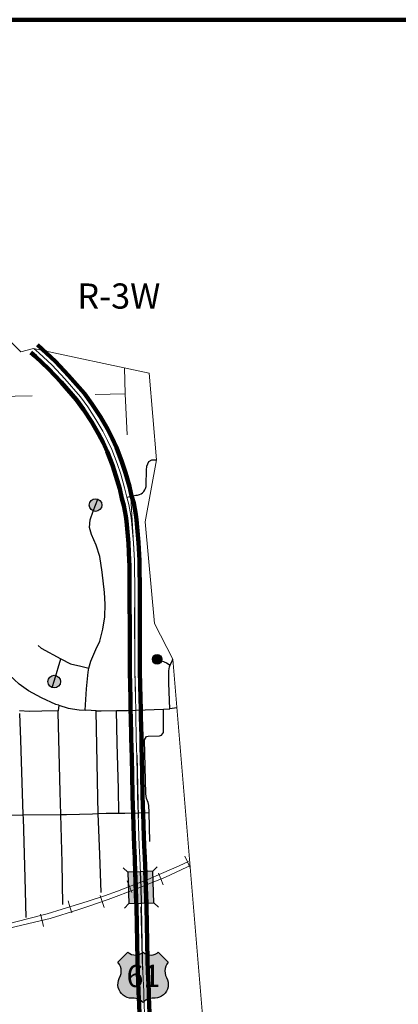
# Model space of a CAD drawing. Extents: x 307.86 to 315.06, y 55.59 to 60.39.
# Drawn here: x 312.79 to 313.39, y 58.72 to 60.29 of the extents above; entities that cross this region are included whole.
import ezdxf

# ---------------------------------------------------------------- set-up
doc = ezdxf.new("R2010")
doc.units = ezdxf.units.MI
doc.header["$MEASUREMENT"] = 0
doc.linetypes.add('DOT', pattern=[0.025, 0.005, -0.02])
for name, color, linetype, lineweight in [('tdCiAdjCityStreetCL', 241, 'Continuous', 30), ('tdCiCityCuldesac', 7, 'Continuous', 0), ('tdCiCityStreetCL', 7, 'Continuous', 30), ('tdCiMapFrame', 7, 'Continuous', 0), ('tdCiMapPltShpe', 31, 'Continuous', 13), ('tdCiPriCL', 1, 'Continuous', 13), ('tdCiPriDiv', 1, 'Continuous', 120), ('tdCiPriDivCL', 2, 'Continuous', 13), ('tdCiRRCL', 40, 'Continuous', 13), ('tdCiSecCL', 241, 'Continuous', 30), ('tdCiSectLine', 7, 'DOT', 13), ('tdCiSectTwpRng', 7, 'Continuous', 0), ('tdCiShieldPriUsRte', 7, 'Continuous', 0), ('tdCiStrucDataPriDiv', 7, 'Continuous', 0)]:
    doc.layers.add(name, color=color, linetype=linetype, lineweight=lineweight)
doc.styles.add('Straight CC', font='FANCY.shx')
doc.styles.add('Style-GEOMETRICFUTURA_211_L', font='GEOMETRICFUTURA_211_L.shx')

# ---------------------------------------------------------------- blocks, each defined once
blk = doc.blocks.new('FR2335')
at = {"layer": 'tdCiMapFrame', "color": 40, "linetype": 'Continuous', "lineweight": 200, "ltscale": 0.05}
blk.add_lwpolyline([(0, 4.6), (0, 0), (-7, 0), (-7, 4.6), (0, 4.6)], dxfattribs=at)
blk = doc.blocks.new('CULDES_2')
at = {"layer": 'tdCiCityCuldesac', "linetype": 'Continuous', "lineweight": 30, "ltscale": 0.05}
h = blk.add_hatch(color=7, dxfattribs=at)
edge = h.paths.add_edge_path()
edge.add_arc((-0.01, 0), 0.01, 0, 360)
at = {"layer": 'tdCiCityCuldesac', "color": 241, "linetype": 'Continuous', "lineweight": 30, "ltscale": 0.05}
blk.add_circle((-0.01, 0), 0.01, dxfattribs=at)
blk = doc.blocks.new('CULDES_3')
at = {"layer": 'tdCiCityCuldesac', "linetype": 'Continuous', "lineweight": 30, "ltscale": 0.05}
h = blk.add_hatch(color=7, dxfattribs=at)
edge = h.paths.add_edge_path()
edge.add_arc((-0.01, 0), 0.01, 0, 360)
at = {"layer": 'tdCiCityCuldesac', "color": 241, "linetype": 'Continuous', "lineweight": 30, "ltscale": 0.05}
blk.add_circle((-0.01, 0), 0.01, dxfattribs=at)
blk = doc.blocks.new('CULDES_4')
at = {"layer": 'tdCiCityCuldesac', "linetype": 'Continuous', "lineweight": 30, "ltscale": 0.05}
h = blk.add_hatch(color=7, dxfattribs=at)
edge = h.paths.add_edge_path()
edge.add_arc((-0.01, 0), 0.01, 0, 360)
at = {"layer": 'tdCiCityCuldesac', "color": 241, "linetype": 'Continuous', "lineweight": 30, "ltscale": 0.05}
blk.add_circle((-0.01, 0), 0.01, dxfattribs=at)
blk = doc.blocks.new('BRMUDP_2')
at = {"layer": 'tdCiStrucDataPriDiv', "color": 1, "linetype": 'Continuous', "lineweight": 120, "ltscale": 0.05}
for p, q in [((-0.025, 0.008), (0.025, 0.008)), ((-0.025, -0.008), (0.025, -0.008))]:
    blk.add_line(p, q, dxfattribs=at)
at = {"layer": 'tdCiStrucDataPriDiv', "color": 7, "linetype": 'Continuous', "lineweight": 30, "ltscale": 0.05}
for points in [[(0.025, 0.02), (-0.025, 0.02), (-0.0321, 0.0271)], [(-0.025, 0.02), (-0.025, 0), (-0.025, -0.02), (-0.0321, -0.0271)], [(0.025, -0.02), (0.025, 0), (0.025, 0.02), (0.0321, 0.0271)], [(-0.025, 0), (0, 0), (0.025, 0)], [(-0.025, -0.02), (0.025, -0.02), (0.0321, -0.0271)]]:
    blk.add_lwpolyline(points, dxfattribs=at)
at = {"layer": 'tdCiStrucDataPriDiv', "color": 7, "linetype": 'Continuous', "lineweight": 30, "ltscale": 0.05, "extrusion": (0, 0, -1)}
blk.add_solid([(0.025, 0.02), (-0.025, 0.02), (0.025, -0.02), (-0.025, -0.02)], dxfattribs=at)
blk = doc.blocks.new('SHIELD_US_2')
at = {"layer": 'tdCiShieldPriUsRte', "linetype": 'Continuous', "lineweight": 30, "ltscale": 0.05}
blk.add_hatch(color=7, dxfattribs=at).paths.add_polyline_path([(0, -0.0399), (-0.0024, -0.0375), (-0.0051, -0.0355), (-0.0082, -0.0341), (-0.0115, -0.0333), (-0.0144, -0.0331), (-0.0179, -0.0331), (-0.0216, -0.0327), (-0.0251, -0.0318), (-0.0285, -0.0303), (-0.0316, -0.0283), (-0.0343, -0.0257), (-0.0365, -0.0228), (-0.0382, -0.0195), (-0.0394, -0.016), (-0.0399, -0.0123), (-0.0398, -0.0086), (-0.0391, -0.005), (-0.0378, -0.0016), (-0.0358, 0.0028), (-0.035, 0.0064), (-0.0347, 0.0101), (-0.035, 0.0137), (-0.036, 0.0173), (-0.0375, 0.0207), (-0.0399, 0.0241), (-0.032, 0.032), (-0.0241, 0.0399), (-0.0213, 0.038), (-0.0182, 0.0366), (-0.015, 0.0357), (-0.0116, 0.0355), (-0.0082, 0.0359), (-0.005, 0.0369), (-0.002, 0.0385), (0, 0.0399), (0.0028, 0.038), (0.0059, 0.0366), (0.0091, 0.0357), (0.0127, 0.0355), (0.0159, 0.0359), (0.0191, 0.0369), (0.0221, 0.0385), (0.0241, 0.0399), (0.0399, 0.0241), (0.0378, 0.0211), (0.0362, 0.0178), (0.0351, 0.0142), (0.0347, 0.0106), (0.0349, 0.0069), (0.0357, 0.0033), (0.0371, -0.0002), (0.0388, -0.004), (0.0397, -0.0076), (0.0399, -0.0113), (0.0396, -0.0149), (0.0386, -0.0185), (0.0371, -0.0219), (0.035, -0.0249), (0.0324, -0.0276), (0.0294, -0.0298), (0.0261, -0.0314), (0.0226, -0.0325), (0.019, -0.033), (0.0144, -0.0331), (0.0111, -0.0334), (0.0078, -0.0343), (0.0048, -0.0358), (0.002, -0.0378)])
at = {"layer": 'tdCiShieldPriUsRte', "color": 7, "linetype": 'Continuous', "lineweight": 30, "ltscale": 0.05}
blk.add_lwpolyline([(-0.032, 0.032), (-0.0241, 0.0399), (-0.0213, 0.038), (-0.0182, 0.0366), (-0.015, 0.0357), (-0.0116, 0.0355), (-0.0082, 0.0359), (-0.005, 0.0369), (-0.002, 0.0385), (0, 0.0399), (0.0028, 0.038), (0.0059, 0.0366), (0.0091, 0.0357), (0.0127, 0.0355), (0.0159, 0.0359), (0.0191, 0.0369), (0.0221, 0.0385), (0.0241, 0.0399), (0.0399, 0.0241), (0.0378, 0.0211), (0.0362, 0.0178), (0.0351, 0.0142), (0.0347, 0.0106), (0.0349, 0.0069), (0.0357, 0.0033), (0.0371, -0.0002), (0.0388, -0.004), (0.0397, -0.0076), (0.0399, -0.0113), (0.0396, -0.0149), (0.0386, -0.0185), (0.0371, -0.0219), (0.035, -0.0249), (0.0324, -0.0276), (0.0294, -0.0298), (0.0261, -0.0314), (0.0226, -0.0325), (0.019, -0.033), (0.0144, -0.0331), (0.0111, -0.0334), (0.0078, -0.0343), (0.0048, -0.0358), (0.002, -0.0378), (0, -0.0399), (-0.0024, -0.0375), (-0.0051, -0.0355), (-0.0082, -0.0341), (-0.0115, -0.0333), (-0.0144, -0.0331), (-0.0179, -0.0331), (-0.0216, -0.0327), (-0.0251, -0.0318), (-0.0285, -0.0303), (-0.0316, -0.0283), (-0.0343, -0.0257), (-0.0365, -0.0228), (-0.0382, -0.0195), (-0.0394, -0.016), (-0.0399, -0.0123), (-0.0398, -0.0086), (-0.0391, -0.005), (-0.0378, -0.0016), (-0.0358, 0.0028), (-0.035, 0.0064), (-0.0347, 0.0101), (-0.035, 0.0137), (-0.036, 0.0173), (-0.0375, 0.0207), (-0.0399, 0.0241), (-0.032, 0.032)], close=True, dxfattribs=at)
at = {"layer": 'tdCiShieldPriUsRte', "color": 7, "linetype": 'Continuous', "lineweight": 0, "insert": (0.0005, 0.0023), "char_height": 0.035406, "attachment_point": 5, "line_spacing_factor": 0.6, "style": 'Straight CC'}
blk.add_mtext('\\fTrebuchet MS|b0|i0|c00|p39;\\T1.090;61', dxfattribs=at)

msp = doc.modelspace()

# ---------------------------------------------------------------- linework, layer by layer
at = {"layer": 'tdCiAdjCityStreetCL', "linetype": 'Continuous', "lineweight": 30, "ltscale": 0.05}
for points in [[(312.8972, 59.2565), (312.9004, 59.2674), (312.9086, 59.2859), (312.9147, 59.2992), (312.9194, 59.318), (312.9224, 59.3377), (312.9233, 59.3577), (312.9221, 59.3764), (312.9182, 59.4087), (312.9145, 59.4339), (312.909, 59.4516), (312.9016, 59.4686), (312.8982, 59.4795), (312.8992, 59.4918), (312.9041, 59.5056), (312.9115, 59.5246)], [(312.8168, 59.2923), (312.8215, 59.2879), (312.8527, 59.2712)], [(312.8393, 59.2255), (312.843, 59.2373), (312.8527, 59.2712)], [(312.8527, 59.2712), (312.8681, 59.263), (312.8844, 59.2595), (312.8972, 59.2565)], [(312.9981, 59.2694), (313.0057, 59.2704), (313.0092, 59.2696), (313.0205, 59.2647), (313.0262, 59.2612)], [(313.0262, 59.2612), (313.0299, 59.2691), (313.0307, 59.2707)], [(312.9089, 59.1887), (312.9012, 59.189), (312.8914, 59.1895), (312.8938, 59.2233), (312.896, 59.2501), (312.8972, 59.2565)], [(313.0256, 59.1917), (313.0242, 59.2326), (313.0242, 59.2519), (313.025, 59.2585), (313.0262, 59.2612)], [(312.7932, 59.0232), (312.7894, 59.1426), (312.7875, 59.1843)], [(312.8528, 59.0237), (312.8518, 59.0598), (312.8486, 59.1858), (312.8488, 59.1884)], [(312.9089, 59.1887), (312.9166, 59.1885), (312.9411, 59.1889)], [(312.9123, 59.0254), (312.9115, 59.0504), (312.9089, 59.1887)], [(312.9411, 59.1889), (312.9588, 59.1893), (312.9716, 59.1895), (313.0155, 59.1913)], [(312.945, 59.0261), (312.9441, 59.0642), (312.9421, 59.1372), (312.9411, 59.1889)], [(312.9928, 59.0269), (312.9923, 59.0384), (312.9914, 59.0432), (312.9889, 59.0496), (312.9877, 59.0569), (312.9857, 59.1423), (312.9889, 59.148), (312.9915, 59.1485), (313.0095, 59.1487), (313.0125, 59.1501), (313.0157, 59.1544), (313.0155, 59.1913)], [(313.0155, 59.1913), (313.0256, 59.1917)], [(313.0371, 59.1932), (313.0256, 59.1917)], [(312.945, 59.0261), (312.9546, 59.026), (312.9755, 59.0266), (312.9928, 59.0269)], [(312.9941, 58.9812), (312.9928, 59.0269)], [(312.7338, 59.0225), (312.7438, 59.0228), (312.7932, 59.0232)], [(312.7932, 59.0232), (312.8528, 59.0237)], [(312.7976, 58.8605), (312.7963, 58.9236), (312.7934, 59.0183), (312.7932, 59.0232)], [(312.8528, 59.0237), (312.8619, 59.0238), (312.9028, 59.0248), (312.9123, 59.0254)], [(312.856, 58.8812), (312.8548, 58.9476), (312.8528, 59.0237)], [(312.9123, 59.0254), (312.925, 59.0262), (312.945, 59.0261)], [(312.9167, 58.9), (312.9145, 58.9606), (312.9123, 59.0254)]]:
    msp.add_lwpolyline(points, dxfattribs=at)
at = {"layer": 'tdCiCityStreetCL', "color": 7, "linetype": 'Continuous', "lineweight": 30, "ltscale": 0.05}
msp.add_lwpolyline([(312.9573, 59.528), (312.9719, 59.5308), (312.9747, 59.5311), (312.9775, 59.532), (312.9801, 59.5332), (312.9824, 59.5349), (312.9844, 59.537), (312.9861, 59.5393), (312.9873, 59.5419), (312.9881, 59.5447), (312.9884, 59.5476), (312.9886, 59.5708), (312.9894, 59.5769), (312.9907, 59.5808), (312.9926, 59.5845), (312.9971, 59.5872), (313.0035, 59.5872), (313.0044, 59.587)], dxfattribs=at)
at = {"layer": 'tdCiMapPltShpe', "color": 162, "ltscale": 0.05}
msp.add_lwpolyline([(310.1728, 59.9758), (311.9803, 60.0026), (312.5924, 59.953), (312.7893, 59.7588), (312.8094, 59.764), (312.993, 59.7248), (313.0044, 59.587), (312.9869, 59.4889), (313.0014, 59.3272), (313.0307, 59.2707), (313.0803, 58.6737), (313.0809, 58.262), (313.3447, 58.1491), (313.1612, 57.9106), (313.188, 57.8548), (313.1913, 57.7075), (313.262, 57.1556), (313.2454, 56.9153), (313.0345, 56.4925), (312.2708, 56.4427), (310.9388, 56.4678), (310.8921, 57.7157), (309.8134, 58.3279)], dxfattribs=at)
at = {"layer": 'tdCiPriCL', "color": 1, "linetype": 'Continuous', "lineweight": 13, "ltscale": 0.05}
msp.add_lwpolyline([(312.9856, 58.7052), (312.9849, 58.7244), (312.9847, 58.7314), (312.9843, 58.7431), (312.9831, 58.7736), (312.9826, 58.7928), (312.9807, 58.8773), (312.9803, 58.889), (312.9797, 58.9076), (312.9791, 58.9255), (312.979, 58.93), (312.9782, 58.955), (312.9772, 58.9743), (312.9762, 59.0055), (312.9755, 59.0266), (312.9752, 59.0364), (312.9746, 59.0558), (312.9733, 59.1165), (312.9729, 59.1284), (312.9726, 59.1476), (312.9719, 59.1785), (312.9716, 59.1895), (312.9712, 59.2096), (312.9708, 59.2282), (312.9704, 59.2525), (312.9702, 59.3031), (312.97, 59.3812), (312.9696, 59.42), (312.9695, 59.4271), (312.9682, 59.4552), (312.965, 59.4907), (312.9638, 59.4989), (312.9606, 59.5164), (312.9573, 59.528), (312.954, 59.5428), (312.9478, 59.5643), (312.9422, 59.5812), (312.9338, 59.6034), (312.9271, 59.618), (312.9197, 59.6325), (312.9086, 59.6512), (312.8955, 59.6715), (312.8838, 59.6874), (312.8592, 59.7159), (312.839, 59.7375), (312.8178, 59.7571), (312.8105, 59.7637)], dxfattribs=at)
at = {"layer": 'tdCiPriDiv', "linetype": 'Continuous', "ltscale": 0.05}
for points in [[(312.9936, 58.7055), (312.9929, 58.7246), (312.9927, 58.7316), (312.9923, 58.7434), (312.9911, 58.7739), (312.9906, 58.793), (312.9887, 58.8776), (312.9883, 58.8892), (312.9877, 58.9079), (312.9871, 58.9257), (312.987, 58.9303), (312.9861, 58.9553), (312.9851, 58.9747), (312.9842, 59.0058), (312.9835, 59.0269), (312.9832, 59.0367), (312.9826, 59.056), (312.9813, 59.1167), (312.9809, 59.1285), (312.9806, 59.1477), (312.9799, 59.1788), (312.9796, 59.1897), (312.9792, 59.2097), (312.9788, 59.2283), (312.9784, 59.2525), (312.9782, 59.3031), (312.978, 59.3813), (312.9776, 59.4201), (312.9775, 59.4273), (312.9762, 59.4557), (312.9729, 59.4917), (312.9717, 59.5002), (312.9684, 59.5182), (312.9651, 59.53), (312.9617, 59.5448), (312.9555, 59.5666), (312.9497, 59.5839), (312.9412, 59.6065), (312.9343, 59.6215), (312.9267, 59.6364), (312.9155, 59.6554), (312.9021, 59.676), (312.8901, 59.6924), (312.8652, 59.7212), (312.8446, 59.7432), (312.8232, 59.763), (312.8159, 59.7697)], [(312.9776, 58.705), (312.977, 58.7241), (312.9767, 58.7311), (312.9763, 58.7428), (312.9751, 58.7733), (312.9746, 58.7926), (312.9727, 58.8771), (312.9723, 58.8887), (312.9717, 58.9073), (312.9711, 58.9252), (312.971, 58.9298), (312.9702, 58.9546), (312.9692, 58.974), (312.9682, 59.0053), (312.9675, 59.0264), (312.9672, 59.0362), (312.9666, 59.0556), (312.9653, 59.1163), (312.9649, 59.1282), (312.9646, 59.1474), (312.9639, 59.1783), (312.9636, 59.1893), (312.9632, 59.2094), (312.9628, 59.228), (312.9624, 59.2524), (312.9622, 59.3031), (312.962, 59.3811), (312.9616, 59.4199), (312.9615, 59.4269), (312.9602, 59.4546), (312.957, 59.4898), (312.9559, 59.4976), (312.9528, 59.5146), (312.9496, 59.526), (312.9462, 59.5409), (312.9402, 59.5619), (312.9347, 59.5785), (312.9264, 59.6003), (312.9199, 59.6145), (312.9126, 59.6287), (312.9018, 59.647), (312.889, 59.6669), (312.8776, 59.6824), (312.8533, 59.7105), (312.8333, 59.7318), (312.8124, 59.7512), (312.8051, 59.7578)]]:
    msp.add_lwpolyline(points, dxfattribs=at)
at = {"layer": 'tdCiPriDivCL', "color": 2, "linetype": 'Continuous', "lineweight": 13, "ltscale": 0.05}
msp.add_lwpolyline([(312.9856, 58.7052), (312.9849, 58.7244), (312.9847, 58.7314), (312.9843, 58.7431), (312.9831, 58.7736), (312.9826, 58.7928), (312.9807, 58.8773), (312.9803, 58.889), (312.9797, 58.9076), (312.9791, 58.9255), (312.979, 58.93), (312.9782, 58.955), (312.9772, 58.9743), (312.9762, 59.0055), (312.9755, 59.0266), (312.9752, 59.0364), (312.9746, 59.0558), (312.9733, 59.1165), (312.9729, 59.1284), (312.9726, 59.1476), (312.9719, 59.1785), (312.9716, 59.1895), (312.9712, 59.2096), (312.9708, 59.2282), (312.9704, 59.2525), (312.9702, 59.3031), (312.97, 59.3812), (312.9696, 59.42), (312.9695, 59.4271), (312.9682, 59.4552), (312.965, 59.4907), (312.9638, 59.4989), (312.9606, 59.5164), (312.9573, 59.528), (312.954, 59.5428), (312.9478, 59.5643), (312.9422, 59.5812), (312.9338, 59.6034), (312.9271, 59.618), (312.9197, 59.6325), (312.9086, 59.6512), (312.8955, 59.6715), (312.8838, 59.6874), (312.8592, 59.7159), (312.839, 59.7375), (312.8178, 59.7571), (312.8105, 59.7637)], dxfattribs=at)
at = {"layer": 'tdCiRRCL', "color": 40, "linetype": 'Continuous', "lineweight": 13, "ltscale": 0.05}
for points in [[(312.7711, 58.8511), (312.8001, 58.8583), (312.8313, 58.8663), (312.855, 58.8735), (312.8946, 58.8858), (312.9219, 58.8949), (312.9427, 58.9022), (312.962, 58.9096), (312.9909, 58.9209), (313.0127, 58.9304), (313.0406, 58.9424), (313.0556, 58.9494)], [(312.7711, 58.8511), (312.8001, 58.8583), (312.8313, 58.8663), (312.855, 58.8735), (312.8946, 58.8858), (312.9219, 58.8949), (312.9427, 58.9022), (312.962, 58.9096), (312.9909, 58.9209), (313.0127, 58.9304), (313.0406, 58.9424), (313.0556, 58.9494)], [(312.7711, 58.8511), (312.8001, 58.8583), (312.8313, 58.8663), (312.855, 58.8735), (312.8946, 58.8858), (312.9219, 58.8949), (312.9427, 58.9022), (312.962, 58.9096), (312.9909, 58.9209), (313.0127, 58.9304), (313.0406, 58.9424), (313.0556, 58.9494)], [(313.0581, 58.9395), (313.0538, 58.9486), (313.0496, 58.9576)], [(313.0581, 58.9395), (313.0538, 58.9486), (313.0496, 58.9576)], [(313.0581, 58.9395), (313.0538, 58.9486), (313.0496, 58.9576)], [(313.0579, 58.9427), (313.0527, 58.9404), (313.0187, 58.9246), (312.9728, 58.906), (312.9277, 58.889), (312.8957, 58.8781), (312.8797, 58.8728), (312.836, 58.859), (312.802, 58.8506), (312.7578, 58.84)], [(312.9654, 58.9001), (312.9618, 58.9095), (312.9582, 58.9188)], [(312.9654, 58.9001), (312.9618, 58.9095), (312.9582, 58.9188)], [(312.9654, 58.9001), (312.9618, 58.9095), (312.9582, 58.9188)], [(313.0079, 58.931), (313.0117, 58.9217), (313.0154, 58.9125)], [(312.8701, 58.8678), (312.8672, 58.8773), (312.8642, 58.8869)], [(312.8701, 58.8678), (312.8672, 58.8773), (312.8642, 58.8869)], [(312.8701, 58.8678), (312.8672, 58.8773), (312.8642, 58.8869)], [(312.9152, 58.8953), (312.9184, 58.8858), (312.9216, 58.8763)], [(312.8206, 58.8655), (312.823, 58.8558), (312.8254, 58.8461)]]:
    msp.add_lwpolyline(points, dxfattribs=at)
at = {"layer": 'tdCiSecCL', "color": 241, "linetype": 'Continuous', "lineweight": 30, "ltscale": 0.05}
for points in [[(312.8495, 59.1974), (312.8449, 59.1988), (312.822, 59.2094), (312.8013, 59.2203), (312.7867, 59.2309), (312.7707, 59.2455), (312.7574, 59.2612), (312.7473, 59.2765), (312.7374, 59.2935), (312.7307, 59.3096), (312.7194, 59.3404), (312.7105, 59.3628), (312.6983, 59.3936), (312.6955, 59.4008), (312.6907, 59.412), (312.6679, 59.4657), (312.6447, 59.5256), (312.6321, 59.55), (312.5909, 59.6181), (312.5746, 59.643), (312.5552, 59.6745), (312.5425, 59.6957)], [(312.8495, 59.1974), (312.8488, 59.1884), (312.8229, 59.1882), (312.8024, 59.1877), (312.7873, 59.1884)], [(312.8495, 59.1974), (312.8647, 59.1927), (312.8817, 59.19), (312.8914, 59.1895)]]:
    msp.add_lwpolyline(points, dxfattribs=at)
at = {"layer": 'tdCiSectLine', "color": 7, "linetype": 'DOT', "lineweight": 13, "ltscale": 0.05}
for points in [[(312.9537, 59.7332), (312.9547, 59.6918)], [(312.5071, 59.6833), (312.9547, 59.6918)], [(312.9763, 59.0184), (312.9704, 59.2525), (312.9695, 59.4271), (312.9547, 59.6918)], [(313.0214, 56.8785), (313.014, 57.4304), (312.9975, 58.1773), (312.9783, 58.9387)]]:
    msp.add_lwpolyline(points, dxfattribs=at)

# ---------------------------------------------------------------- block references
at = {"layer": 'tdCiCityCuldesac', "color": 241, "linetype": 'Continuous', "lineweight": 30, "ltscale": 0.05}
for name, p, xscale, yscale, zscale, rotation in [('CULDES_3', (312.9115, 59.5246), 1.000001211935414, 1.000001211935414, 1.000001211935414, 68.71390806067032), ('CULDES_4', (312.9981, 59.2694), 0.7500005138844874, 0.7500005138844874, 0.7500005138844874, 187.3519468776717), ('CULDES_2', (312.8393, 59.2255), 1.000000152157438, 1.000000152157438, 1.000000152157438, 252.6462459396937)]:
    msp.add_blockref(name, p, dxfattribs=dict(at, xscale=xscale, yscale=yscale, zscale=zscale, rotation=rotation))
at = {"layer": 'tdCiMapFrame', "color": 40, "linetype": 'Continuous', "lineweight": 200, "ltscale": 0.05}
msp.add_blockref('FR2335', (314.9578, 55.6861), dxfattribs=at)
at = {"layer": 'tdCiShieldPriUsRte', "color": 7, "linetype": 'Continuous', "lineweight": 30, "ltscale": 0.05}
msp.add_blockref('SHIELD_US_2', (312.9834, 58.7652), dxfattribs=at)
at = {"layer": 'tdCiStrucDataPriDiv', "color": 7, "linetype": 'Continuous', "lineweight": 30, "ltscale": 0.05, "xscale": 0.9999981721356768, "yscale": 0.9999981721356768, "zscale": 0.9999981721356768, "rotation": 271.8719715415666}
msp.add_blockref('BRMUDP_2', (312.9797, 58.9081), dxfattribs=at)

# ---------------------------------------------------------------- texts
at = {"layer": 'tdCiSectTwpRng', "color": 7, "linetype": 'Continuous', "lineweight": 0, "style": 'Style-GEOMETRICFUTURA_211_L'}
msp.add_text('R-3W', height=0.04, rotation=0.0916, dxfattribs=at).set_placement((312.879, 59.8272))

doc.saveas('drawing.dxf')
